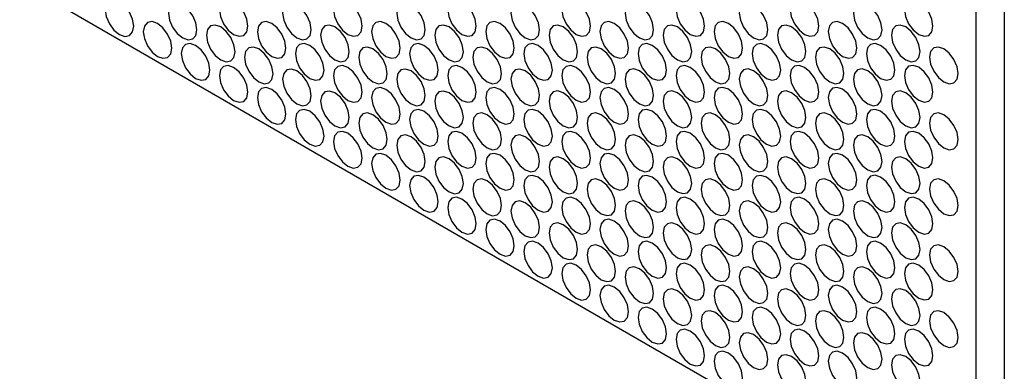
# Model space of a CAD drawing. Units: millimetres. Extents: x 20 to 820, y 20 to 574.
# Drawn here: x 723 to 759, y 50 to 63 of the extents above; entities that cross this region are included whole.
import ezdxf

# ---------------------------------------------------------------- set-up
doc = ezdxf.new("R2010")
doc.units = ezdxf.units.MM
doc.header["$LTSCALE"] = 2

msp = doc.modelspace()

# ---------------------------------------------------------------- linework, layer by layer
at = {"color": 7, "linetype": 'Continuous', "lineweight": 25}
for p, q in [((759.191, 158.547), (759.191, 44.231)), ((758.13, 157.934), (758.13, 43.619)), ((758.13, 43.619), (596.91, 136.689))]:
    msp.add_line(p, q, dxfattribs=at)
at = {"color": 7, "linetype": 'Continuous', "lineweight": 25, "flags": 128}
for points in [[(725.78, 63.11), (725.82, 62.853), (725.935, 62.588), (726.107, 62.356), (726.31, 62.192), (726.513, 62.121), (726.685, 62.155), (726.8, 62.287), (726.841, 62.498), (726.8, 62.756), (726.685, 63.021), (726.513, 63.253), (726.31, 63.417), (726.107, 63.487), (725.935, 63.454), (725.82, 63.321), (725.78, 63.11)], [(728.13, 62.979), (728.17, 62.721), (728.285, 62.456), (728.457, 62.224), (728.66, 62.06), (728.863, 61.99), (729.035, 62.023), (729.15, 62.155), (729.19, 62.366), (729.15, 62.624), (729.035, 62.889), (728.863, 63.121), (728.66, 63.285), (728.457, 63.356), (728.285, 63.322), (728.17, 63.19), (728.13, 62.979)], [(730.023, 63.111), (730.063, 62.853), (730.178, 62.588), (730.35, 62.356), (730.553, 62.192), (730.756, 62.122), (730.928, 62.155), (731.043, 62.287), (731.083, 62.498), (731.043, 62.756), (730.928, 63.021), (730.756, 63.253), (730.553, 63.417), (730.35, 63.488), (730.178, 63.454), (730.063, 63.322), (730.023, 63.111)], [(732.372, 62.979), (732.413, 62.722), (732.528, 62.456), (732.7, 62.224), (732.903, 62.061), (733.106, 61.99), (733.278, 62.024), (733.393, 62.156), (733.433, 62.367), (733.393, 62.625), (733.278, 62.89), (733.106, 63.122), (732.903, 63.285), (732.7, 63.356), (732.528, 63.323), (732.413, 63.19), (732.372, 62.979)], [(734.265, 63.111), (734.306, 62.854), (734.421, 62.588), (734.593, 62.356), (734.796, 62.193), (734.999, 62.122), (735.171, 62.156), (735.286, 62.288), (735.326, 62.499), (735.286, 62.757), (735.171, 63.022), (734.999, 63.254), (734.796, 63.417), (734.593, 63.488), (734.421, 63.455), (734.306, 63.322), (734.265, 63.111)], [(736.615, 62.98), (736.655, 62.722), (736.77, 62.457), (736.942, 62.225), (737.145, 62.061), (737.348, 61.99), (737.52, 62.024), (737.635, 62.156), (737.676, 62.367), (737.635, 62.625), (737.52, 62.89), (737.348, 63.122), (737.145, 63.286), (736.942, 63.356), (736.77, 63.323), (736.655, 63.191), (736.615, 62.98)], [(738.508, 63.112), (738.548, 62.854), (738.663, 62.589), (738.835, 62.357), (739.038, 62.193), (739.241, 62.122), (739.413, 62.156), (739.528, 62.288), (739.569, 62.499), (739.528, 62.757), (739.413, 63.022), (739.241, 63.254), (739.038, 63.418), (738.835, 63.488), (738.663, 63.455), (738.548, 63.323), (738.508, 63.112)], [(740.858, 62.98), (740.898, 62.722), (741.013, 62.457), (741.185, 62.225), (741.388, 62.061), (741.591, 61.991), (741.763, 62.024), (741.878, 62.157), (741.918, 62.368), (741.878, 62.625), (741.763, 62.89), (741.591, 63.122), (741.388, 63.286), (741.185, 63.357), (741.013, 63.323), (740.898, 63.191), (740.858, 62.98)], [(742.751, 63.112), (742.791, 62.854), (742.906, 62.589), (743.078, 62.357), (743.281, 62.193), (743.484, 62.123), (743.656, 62.156), (743.771, 62.289), (743.811, 62.5), (743.771, 62.757), (743.656, 63.022), (743.484, 63.254), (743.281, 63.418), (743.078, 63.489), (742.906, 63.455), (742.791, 63.323), (742.751, 63.112)], [(745.1, 62.98), (745.141, 62.723), (745.255, 62.458), (745.428, 62.226), (745.63, 62.062), (745.833, 61.991), (746.005, 62.025), (746.12, 62.157), (746.161, 62.368), (746.12, 62.626), (746.005, 62.891), (745.833, 63.123), (745.63, 63.287), (745.428, 63.357), (745.255, 63.324), (745.141, 63.191), (745.1, 62.98)], [(746.993, 63.112), (747.034, 62.855), (747.148, 62.59), (747.321, 62.358), (747.523, 62.194), (747.726, 62.123), (747.898, 62.157), (748.013, 62.289), (748.054, 62.5), (748.013, 62.758), (747.898, 63.023), (747.726, 63.255), (747.523, 63.419), (747.321, 63.489), (747.148, 63.456), (747.034, 63.323), (746.993, 63.112)], [(749.343, 62.981), (749.383, 62.723), (749.498, 62.458), (749.67, 62.226), (749.873, 62.062), (750.076, 61.992), (750.248, 62.025), (750.363, 62.157), (750.403, 62.368), (750.363, 62.626), (750.248, 62.891), (750.076, 63.123), (749.873, 63.287), (749.67, 63.358), (749.498, 63.324), (749.383, 63.192), (749.343, 62.981)], [(751.236, 63.113), (751.276, 62.855), (751.391, 62.59), (751.563, 62.358), (751.766, 62.194), (751.969, 62.124), (752.141, 62.157), (752.256, 62.289), (752.296, 62.5), (752.256, 62.758), (752.141, 63.023), (751.969, 63.255), (751.766, 63.419), (751.563, 63.49), (751.391, 63.456), (751.276, 63.324), (751.236, 63.113)], [(753.585, 62.981), (753.626, 62.724), (753.741, 62.458), (753.913, 62.226), (754.116, 62.063), (754.319, 61.992), (754.491, 62.025), (754.606, 62.158), (754.646, 62.369), (754.606, 62.627), (754.491, 62.892), (754.319, 63.124), (754.116, 63.287), (753.913, 63.358), (753.741, 63.325), (753.626, 63.192), (753.585, 62.981)], [(755.478, 63.113), (755.519, 62.856), (755.634, 62.59), (755.806, 62.358), (756.009, 62.195), (756.212, 62.124), (756.384, 62.157), (756.499, 62.29), (756.539, 62.501), (756.499, 62.759), (756.384, 63.024), (756.212, 63.256), (756.009, 63.419), (755.806, 63.49), (755.634, 63.457), (755.519, 63.324), (755.478, 63.113)], [(727.194, 62.294), (727.235, 62.036), (727.35, 61.771), (727.522, 61.539), (727.725, 61.375), (727.927, 61.305), (728.1, 61.338), (728.214, 61.471), (728.255, 61.682), (728.214, 61.939), (728.1, 62.204), (727.927, 62.436), (727.725, 62.6), (727.522, 62.671), (727.35, 62.637), (727.235, 62.505), (727.194, 62.294)], [(731.437, 62.294), (731.477, 62.037), (731.592, 61.772), (731.764, 61.54), (731.967, 61.376), (732.17, 61.305), (732.342, 61.339), (732.457, 61.471), (732.497, 61.682), (732.457, 61.94), (732.342, 62.205), (732.17, 62.437), (731.967, 62.601), (731.764, 62.671), (731.592, 62.638), (731.477, 62.505), (731.437, 62.294)], [(735.679, 62.295), (735.72, 62.037), (735.835, 61.772), (736.007, 61.54), (736.21, 61.376), (736.413, 61.306), (736.585, 61.339), (736.7, 61.471), (736.74, 61.682), (736.7, 61.94), (736.585, 62.205), (736.413, 62.437), (736.21, 62.601), (736.007, 62.672), (735.835, 62.638), (735.72, 62.506), (735.679, 62.295)], [(739.922, 62.295), (739.962, 62.038), (740.077, 61.772), (740.249, 61.54), (740.452, 61.377), (740.655, 61.306), (740.827, 61.339), (740.942, 61.472), (740.983, 61.683), (740.942, 61.941), (740.827, 62.206), (740.655, 62.438), (740.452, 62.601), (740.249, 62.672), (740.077, 62.639), (739.962, 62.506), (739.922, 62.295)], [(744.165, 62.296), (744.205, 62.038), (744.32, 61.773), (744.492, 61.541), (744.695, 61.377), (744.898, 61.306), (745.07, 61.34), (745.185, 61.472), (745.225, 61.683), (745.185, 61.941), (745.07, 62.206), (744.898, 62.438), (744.695, 62.602), (744.492, 62.672), (744.32, 62.639), (744.205, 62.507), (744.165, 62.296)], [(748.407, 62.296), (748.448, 62.038), (748.563, 61.773), (748.735, 61.541), (748.938, 61.377), (749.141, 61.307), (749.313, 61.34), (749.428, 61.473), (749.468, 61.684), (749.428, 61.941), (749.313, 62.206), (749.141, 62.438), (748.938, 62.602), (748.735, 62.673), (748.563, 62.639), (748.448, 62.507), (748.407, 62.296)], [(752.65, 62.296), (752.69, 62.039), (752.805, 61.774), (752.977, 61.542), (753.18, 61.378), (753.383, 61.307), (753.555, 61.341), (753.67, 61.473), (753.711, 61.684), (753.67, 61.942), (753.555, 62.207), (753.383, 62.439), (753.18, 62.603), (752.977, 62.673), (752.805, 62.64), (752.69, 62.507), (752.65, 62.296)], [(729.544, 62.162), (729.584, 61.905), (729.699, 61.64), (729.871, 61.408), (730.074, 61.244), (730.277, 61.173), (730.449, 61.207), (730.564, 61.339), (730.604, 61.55), (730.564, 61.808), (730.449, 62.073), (730.277, 62.305), (730.074, 62.469), (729.871, 62.539), (729.699, 62.506), (729.584, 62.373), (729.544, 62.162)], [(733.786, 62.163), (733.827, 61.905), (733.942, 61.64), (734.114, 61.408), (734.317, 61.244), (734.52, 61.174), (734.692, 61.207), (734.807, 61.339), (734.847, 61.55), (734.807, 61.808), (734.692, 62.073), (734.52, 62.305), (734.317, 62.469), (734.114, 62.54), (733.942, 62.506), (733.827, 62.374), (733.786, 62.163)], [(738.029, 62.163), (738.069, 61.906), (738.184, 61.64), (738.356, 61.408), (738.559, 61.245), (738.762, 61.174), (738.934, 61.207), (739.049, 61.34), (739.09, 61.551), (739.049, 61.809), (738.934, 62.074), (738.762, 62.306), (738.559, 62.469), (738.356, 62.54), (738.184, 62.507), (738.069, 62.374), (738.029, 62.163)], [(742.272, 62.164), (742.312, 61.906), (742.427, 61.641), (742.599, 61.409), (742.802, 61.245), (743.005, 61.174), (743.177, 61.208), (743.292, 61.34), (743.332, 61.551), (743.292, 61.809), (743.177, 62.074), (743.005, 62.306), (742.802, 62.47), (742.599, 62.54), (742.427, 62.507), (742.312, 62.375), (742.272, 62.164)], [(746.514, 62.164), (746.555, 61.906), (746.67, 61.641), (746.842, 61.409), (747.045, 61.245), (747.248, 61.175), (747.42, 61.208), (747.535, 61.341), (747.575, 61.552), (747.535, 61.809), (747.42, 62.074), (747.248, 62.306), (747.045, 62.47), (746.842, 62.541), (746.67, 62.507), (746.555, 62.375), (746.514, 62.164)], [(750.757, 62.164), (750.797, 61.907), (750.912, 61.642), (751.084, 61.41), (751.287, 61.246), (751.49, 61.175), (751.662, 61.209), (751.777, 61.341), (751.818, 61.552), (751.777, 61.81), (751.662, 62.075), (751.49, 62.307), (751.287, 62.471), (751.084, 62.541), (750.912, 62.508), (750.797, 62.375), (750.757, 62.164)], [(755, 62.165), (755.04, 61.907), (755.155, 61.642), (755.327, 61.41), (755.53, 61.246), (755.733, 61.176), (755.905, 61.209), (756.02, 61.341), (756.06, 61.552), (756.02, 61.81), (755.905, 62.075), (755.733, 62.307), (755.53, 62.471), (755.327, 62.542), (755.155, 62.508), (755.04, 62.376), (755, 62.165)], [(728.608, 61.478), (728.649, 61.22), (728.764, 60.955), (728.936, 60.723), (729.139, 60.559), (729.342, 60.488), (729.514, 60.522), (729.629, 60.654), (729.669, 60.865), (729.629, 61.123), (729.514, 61.388), (729.342, 61.62), (729.139, 61.784), (728.936, 61.854), (728.764, 61.821), (728.649, 61.689), (728.608, 61.478)], [(732.851, 61.478), (732.891, 61.22), (733.006, 60.955), (733.178, 60.723), (733.381, 60.559), (733.584, 60.489), (733.756, 60.522), (733.871, 60.655), (733.912, 60.866), (733.871, 61.123), (733.756, 61.388), (733.584, 61.62), (733.381, 61.784), (733.178, 61.855), (733.006, 61.821), (732.891, 61.689), (732.851, 61.478)], [(737.094, 61.478), (737.134, 61.221), (737.249, 60.956), (737.421, 60.724), (737.624, 60.56), (737.827, 60.489), (737.999, 60.523), (738.114, 60.655), (738.154, 60.866), (738.114, 61.124), (737.999, 61.389), (737.827, 61.621), (737.624, 61.785), (737.421, 61.855), (737.249, 61.822), (737.134, 61.689), (737.094, 61.478)], [(741.336, 61.479), (741.377, 61.221), (741.492, 60.956), (741.664, 60.724), (741.867, 60.56), (742.07, 60.49), (742.242, 60.523), (742.357, 60.655), (742.397, 60.866), (742.357, 61.124), (742.242, 61.389), (742.07, 61.621), (741.867, 61.785), (741.664, 61.856), (741.492, 61.822), (741.377, 61.69), (741.336, 61.479)], [(745.579, 61.479), (745.619, 61.221), (745.734, 60.956), (745.906, 60.724), (746.109, 60.561), (746.312, 60.49), (746.484, 60.523), (746.599, 60.656), (746.64, 60.867), (746.599, 61.125), (746.484, 61.39), (746.312, 61.622), (746.109, 61.785), (745.906, 61.856), (745.734, 61.823), (745.619, 61.69), (745.579, 61.479)], [(749.822, 61.48), (749.862, 61.222), (749.977, 60.957), (750.149, 60.725), (750.352, 60.561), (750.555, 60.49), (750.727, 60.524), (750.842, 60.656), (750.882, 60.867), (750.842, 61.125), (750.727, 61.39), (750.555, 61.622), (750.352, 61.786), (750.149, 61.856), (749.977, 61.823), (749.862, 61.691), (749.822, 61.48)], [(754.064, 61.48), (754.105, 61.222), (754.22, 60.957), (754.392, 60.725), (754.595, 60.561), (754.798, 60.491), (754.97, 60.524), (755.085, 60.657), (755.125, 60.868), (755.085, 61.125), (754.97, 61.39), (754.798, 61.622), (754.595, 61.786), (754.392, 61.857), (754.22, 61.823), (754.105, 61.691), (754.064, 61.48)], [(730.958, 61.346), (730.998, 61.088), (731.113, 60.823), (731.285, 60.591), (731.488, 60.427), (731.691, 60.357), (731.863, 60.39), (731.978, 60.523), (732.019, 60.734), (731.978, 60.991), (731.863, 61.256), (731.691, 61.488), (731.488, 61.652), (731.285, 61.723), (731.113, 61.689), (730.998, 61.557), (730.958, 61.346)], [(735.201, 61.346), (735.241, 61.089), (735.356, 60.824), (735.528, 60.592), (735.731, 60.428), (735.934, 60.357), (736.106, 60.391), (736.221, 60.523), (736.261, 60.734), (736.221, 60.992), (736.106, 61.257), (735.934, 61.489), (735.731, 61.653), (735.528, 61.723), (735.356, 61.69), (735.241, 61.557), (735.201, 61.346)], [(739.443, 61.347), (739.484, 61.089), (739.599, 60.824), (739.771, 60.592), (739.974, 60.428), (740.177, 60.358), (740.349, 60.391), (740.464, 60.523), (740.504, 60.734), (740.464, 60.992), (740.349, 61.257), (740.177, 61.489), (739.974, 61.653), (739.771, 61.724), (739.599, 61.69), (739.484, 61.558), (739.443, 61.347)], [(743.686, 61.347), (743.726, 61.089), (743.841, 60.824), (744.013, 60.592), (744.216, 60.429), (744.419, 60.358), (744.591, 60.391), (744.706, 60.524), (744.747, 60.735), (744.706, 60.993), (744.591, 61.258), (744.419, 61.49), (744.216, 61.653), (744.013, 61.724), (743.841, 61.691), (743.726, 61.558), (743.686, 61.347)], [(747.929, 61.348), (747.969, 61.09), (748.084, 60.825), (748.256, 60.593), (748.459, 60.429), (748.662, 60.358), (748.834, 60.392), (748.949, 60.524), (748.989, 60.735), (748.949, 60.993), (748.834, 61.258), (748.662, 61.49), (748.459, 61.654), (748.256, 61.724), (748.084, 61.691), (747.969, 61.559), (747.929, 61.348)], [(752.171, 61.348), (752.212, 61.09), (752.327, 60.825), (752.499, 60.593), (752.702, 60.429), (752.904, 60.359), (753.077, 60.392), (753.192, 60.525), (753.232, 60.736), (753.192, 60.993), (753.077, 61.258), (752.904, 61.49), (752.702, 61.654), (752.499, 61.725), (752.327, 61.691), (752.212, 61.559), (752.171, 61.348)], [(756.414, 61.348), (756.454, 61.091), (756.569, 60.826), (756.741, 60.594), (756.944, 60.43), (757.147, 60.359), (757.319, 60.393), (757.434, 60.525), (757.475, 60.736), (757.434, 60.994), (757.319, 61.259), (757.147, 61.491), (756.944, 61.655), (756.741, 61.725), (756.569, 61.692), (756.454, 61.559), (756.414, 61.348)], [(730.023, 60.661), (730.063, 60.403), (730.178, 60.138), (730.35, 59.906), (730.553, 59.743), (730.756, 59.672), (730.928, 59.705), (731.043, 59.838), (731.083, 60.049), (731.043, 60.307), (730.928, 60.572), (730.756, 60.804), (730.553, 60.967), (730.35, 61.038), (730.178, 61.005), (730.063, 60.872), (730.023, 60.661)], [(732.372, 60.53), (732.413, 60.272), (732.528, 60.007), (732.7, 59.775), (732.903, 59.611), (733.106, 59.54), (733.278, 59.574), (733.393, 59.706), (733.433, 59.917), (733.393, 60.175), (733.278, 60.44), (733.106, 60.672), (732.903, 60.836), (732.7, 60.906), (732.528, 60.873), (732.413, 60.741), (732.372, 60.53)], [(734.265, 60.662), (734.306, 60.404), (734.421, 60.139), (734.593, 59.907), (734.796, 59.743), (734.999, 59.672), (735.171, 59.706), (735.286, 59.838), (735.326, 60.049), (735.286, 60.307), (735.171, 60.572), (734.999, 60.804), (734.796, 60.968), (734.593, 61.038), (734.421, 61.005), (734.306, 60.873), (734.265, 60.662)], [(736.615, 60.53), (736.655, 60.272), (736.77, 60.007), (736.942, 59.775), (737.145, 59.611), (737.348, 59.541), (737.52, 59.574), (737.635, 59.707), (737.676, 59.918), (737.635, 60.175), (737.52, 60.44), (737.348, 60.672), (737.145, 60.836), (736.942, 60.907), (736.77, 60.873), (736.655, 60.741), (736.615, 60.53)], [(738.508, 60.662), (738.548, 60.404), (738.663, 60.139), (738.835, 59.907), (739.038, 59.743), (739.241, 59.673), (739.413, 59.706), (739.528, 59.839), (739.569, 60.05), (739.528, 60.307), (739.413, 60.572), (739.241, 60.804), (739.038, 60.968), (738.835, 61.039), (738.663, 61.005), (738.548, 60.873), (738.508, 60.662)], [(740.858, 60.53), (740.898, 60.273), (741.013, 60.008), (741.185, 59.776), (741.388, 59.612), (741.591, 59.541), (741.763, 59.575), (741.878, 59.707), (741.918, 59.918), (741.878, 60.176), (741.763, 60.441), (741.591, 60.673), (741.388, 60.837), (741.185, 60.907), (741.013, 60.874), (740.898, 60.741), (740.858, 60.53)], [(742.751, 60.662), (742.791, 60.405), (742.906, 60.14), (743.078, 59.908), (743.281, 59.744), (743.484, 59.673), (743.656, 59.707), (743.771, 59.839), (743.811, 60.05), (743.771, 60.308), (743.656, 60.573), (743.484, 60.805), (743.281, 60.969), (743.078, 61.039), (742.906, 61.006), (742.791, 60.873), (742.751, 60.662)], [(745.1, 60.531), (745.141, 60.273), (745.255, 60.008), (745.428, 59.776), (745.63, 59.612), (745.833, 59.542), (746.005, 59.575), (746.12, 59.707), (746.161, 59.918), (746.12, 60.176), (746.005, 60.441), (745.833, 60.673), (745.63, 60.837), (745.428, 60.908), (745.255, 60.874), (745.141, 60.742), (745.1, 60.531)], [(746.993, 60.663), (747.034, 60.405), (747.148, 60.14), (747.321, 59.908), (747.523, 59.744), (747.726, 59.674), (747.898, 59.707), (748.013, 59.839), (748.054, 60.05), (748.013, 60.308), (747.898, 60.573), (747.726, 60.805), (747.523, 60.969), (747.321, 61.04), (747.148, 61.006), (747.034, 60.874), (746.993, 60.663)], [(749.343, 60.531), (749.383, 60.273), (749.498, 60.008), (749.67, 59.776), (749.873, 59.613), (750.076, 59.542), (750.248, 59.575), (750.363, 59.708), (750.403, 59.919), (750.363, 60.177), (750.248, 60.442), (750.076, 60.674), (749.873, 60.837), (749.67, 60.908), (749.498, 60.875), (749.383, 60.742), (749.343, 60.531)], [(751.236, 60.663), (751.276, 60.405), (751.391, 60.14), (751.563, 59.908), (751.766, 59.745), (751.969, 59.674), (752.141, 59.707), (752.256, 59.84), (752.296, 60.051), (752.256, 60.309), (752.141, 60.574), (751.969, 60.806), (751.766, 60.969), (751.563, 61.04), (751.391, 61.007), (751.276, 60.874), (751.236, 60.663)], [(753.585, 60.532), (753.626, 60.274), (753.741, 60.009), (753.913, 59.777), (754.116, 59.613), (754.319, 59.542), (754.491, 59.576), (754.606, 59.708), (754.646, 59.919), (754.606, 60.177), (754.491, 60.442), (754.319, 60.674), (754.116, 60.838), (753.913, 60.908), (753.741, 60.875), (753.626, 60.743), (753.585, 60.532)], [(755.478, 60.664), (755.519, 60.406), (755.634, 60.141), (755.806, 59.909), (756.009, 59.745), (756.212, 59.674), (756.384, 59.708), (756.499, 59.84), (756.539, 60.051), (756.499, 60.309), (756.384, 60.574), (756.212, 60.806), (756.009, 60.97), (755.806, 61.04), (755.634, 61.007), (755.519, 60.875), (755.478, 60.664)], [(731.437, 59.845), (731.477, 59.587), (731.592, 59.322), (731.764, 59.09), (731.967, 58.926), (732.17, 58.856), (732.342, 58.889), (732.457, 59.021), (732.497, 59.232), (732.457, 59.49), (732.342, 59.755), (732.17, 59.987), (731.967, 60.151), (731.764, 60.222), (731.592, 60.188), (731.477, 60.056), (731.437, 59.845)], [(733.786, 59.713), (733.827, 59.455), (733.942, 59.19), (734.114, 58.958), (734.317, 58.795), (734.52, 58.724), (734.692, 58.757), (734.807, 58.89), (734.847, 59.101), (734.807, 59.358), (734.692, 59.624), (734.52, 59.856), (734.317, 60.019), (734.114, 60.09), (733.942, 60.057), (733.827, 59.924), (733.786, 59.713)], [(735.679, 59.845), (735.72, 59.587), (735.835, 59.322), (736.007, 59.09), (736.21, 58.927), (736.413, 58.856), (736.585, 58.889), (736.7, 59.022), (736.74, 59.233), (736.7, 59.491), (736.585, 59.756), (736.413, 59.988), (736.21, 60.151), (736.007, 60.222), (735.835, 60.189), (735.72, 60.056), (735.679, 59.845)], [(738.029, 59.714), (738.069, 59.456), (738.184, 59.191), (738.356, 58.959), (738.559, 58.795), (738.762, 58.724), (738.934, 58.758), (739.049, 58.89), (739.09, 59.101), (739.049, 59.359), (738.934, 59.624), (738.762, 59.856), (738.559, 60.02), (738.356, 60.09), (738.184, 60.057), (738.069, 59.925), (738.029, 59.714)], [(739.922, 59.846), (739.962, 59.588), (740.077, 59.323), (740.249, 59.091), (740.452, 58.927), (740.655, 58.856), (740.827, 58.89), (740.942, 59.022), (740.983, 59.233), (740.942, 59.491), (740.827, 59.756), (740.655, 59.988), (740.452, 60.152), (740.249, 60.222), (740.077, 60.189), (739.962, 60.057), (739.922, 59.846)], [(742.272, 59.714), (742.312, 59.456), (742.427, 59.191), (742.599, 58.959), (742.802, 58.795), (743.005, 58.725), (743.177, 58.758), (743.292, 58.891), (743.332, 59.102), (743.292, 59.359), (743.177, 59.624), (743.005, 59.856), (742.802, 60.02), (742.599, 60.091), (742.427, 60.057), (742.312, 59.925), (742.272, 59.714)], [(744.165, 59.846), (744.205, 59.588), (744.32, 59.323), (744.492, 59.091), (744.695, 58.927), (744.898, 58.857), (745.07, 58.89), (745.185, 59.023), (745.225, 59.234), (745.185, 59.491), (745.07, 59.756), (744.898, 59.988), (744.695, 60.152), (744.492, 60.223), (744.32, 60.189), (744.205, 60.057), (744.165, 59.846)], [(746.514, 59.714), (746.555, 59.457), (746.67, 59.192), (746.842, 58.96), (747.045, 58.796), (747.248, 58.725), (747.42, 58.759), (747.535, 58.891), (747.575, 59.102), (747.535, 59.36), (747.42, 59.625), (747.248, 59.857), (747.045, 60.021), (746.842, 60.091), (746.67, 60.058), (746.555, 59.925), (746.514, 59.714)], [(748.407, 59.846), (748.448, 59.589), (748.563, 59.324), (748.735, 59.092), (748.938, 58.928), (749.141, 58.857), (749.313, 58.891), (749.428, 59.023), (749.468, 59.234), (749.428, 59.492), (749.313, 59.757), (749.141, 59.989), (748.938, 60.153), (748.735, 60.223), (748.563, 60.19), (748.448, 60.057), (748.407, 59.846)], [(750.757, 59.715), (750.797, 59.457), (750.912, 59.192), (751.084, 58.96), (751.287, 58.796), (751.49, 58.726), (751.662, 58.759), (751.777, 58.891), (751.818, 59.102), (751.777, 59.36), (751.662, 59.625), (751.49, 59.857), (751.287, 60.021), (751.084, 60.092), (750.912, 60.058), (750.797, 59.926), (750.757, 59.715)], [(752.65, 59.847), (752.69, 59.589), (752.805, 59.324), (752.977, 59.092), (753.18, 58.928), (753.383, 58.858), (753.555, 58.891), (753.67, 59.023), (753.711, 59.234), (753.67, 59.492), (753.555, 59.757), (753.383, 59.989), (753.18, 60.153), (752.977, 60.224), (752.805, 60.19), (752.69, 60.058), (752.65, 59.847)], [(755, 59.715), (755.04, 59.457), (755.155, 59.192), (755.327, 58.96), (755.53, 58.797), (755.733, 58.726), (755.905, 58.759), (756.02, 58.892), (756.06, 59.103), (756.02, 59.36), (755.905, 59.626), (755.733, 59.858), (755.53, 60.021), (755.327, 60.092), (755.155, 60.059), (755.04, 59.926), (755, 59.715)], [(732.851, 59.028), (732.891, 58.771), (733.006, 58.506), (733.178, 58.274), (733.381, 58.11), (733.584, 58.039), (733.756, 58.073), (733.871, 58.205), (733.912, 58.416), (733.871, 58.674), (733.756, 58.939), (733.584, 59.171), (733.381, 59.335), (733.178, 59.405), (733.006, 59.372), (732.891, 59.239), (732.851, 59.028)], [(735.201, 58.897), (735.241, 58.639), (735.356, 58.374), (735.528, 58.142), (735.731, 57.978), (735.934, 57.908), (736.106, 57.941), (736.221, 58.073), (736.261, 58.284), (736.221, 58.542), (736.106, 58.807), (735.934, 59.039), (735.731, 59.203), (735.528, 59.274), (735.356, 59.24), (735.241, 59.108), (735.201, 58.897)], [(737.094, 59.029), (737.134, 58.771), (737.249, 58.506), (737.421, 58.274), (737.624, 58.11), (737.827, 58.04), (737.999, 58.073), (738.114, 58.205), (738.154, 58.416), (738.114, 58.674), (737.999, 58.939), (737.827, 59.171), (737.624, 59.335), (737.421, 59.406), (737.249, 59.372), (737.134, 59.24), (737.094, 59.029)], [(739.443, 58.897), (739.484, 58.639), (739.599, 58.374), (739.771, 58.142), (739.974, 57.979), (740.177, 57.908), (740.349, 57.941), (740.464, 58.074), (740.504, 58.285), (740.464, 58.542), (740.349, 58.808), (740.177, 59.04), (739.974, 59.203), (739.771, 59.274), (739.599, 59.241), (739.484, 59.108), (739.443, 58.897)], [(741.336, 59.029), (741.377, 58.771), (741.492, 58.506), (741.664, 58.274), (741.867, 58.111), (742.07, 58.04), (742.242, 58.073), (742.357, 58.206), (742.397, 58.417), (742.357, 58.674), (742.242, 58.94), (742.07, 59.172), (741.867, 59.335), (741.664, 59.406), (741.492, 59.373), (741.377, 59.24), (741.336, 59.029)], [(743.686, 58.898), (743.726, 58.64), (743.841, 58.375), (744.013, 58.143), (744.216, 57.979), (744.419, 57.908), (744.591, 57.942), (744.706, 58.074), (744.747, 58.285), (744.706, 58.543), (744.591, 58.808), (744.419, 59.04), (744.216, 59.204), (744.013, 59.274), (743.841, 59.241), (743.726, 59.109), (743.686, 58.898)], [(745.579, 59.03), (745.619, 58.772), (745.734, 58.507), (745.906, 58.275), (746.109, 58.111), (746.312, 58.04), (746.484, 58.074), (746.599, 58.206), (746.64, 58.417), (746.599, 58.675), (746.484, 58.94), (746.312, 59.172), (746.109, 59.336), (745.906, 59.406), (745.734, 59.373), (745.619, 59.241), (745.579, 59.03)], [(747.929, 58.898), (747.969, 58.64), (748.084, 58.375), (748.256, 58.143), (748.459, 57.979), (748.662, 57.909), (748.834, 57.942), (748.949, 58.075), (748.989, 58.286), (748.949, 58.543), (748.834, 58.808), (748.662, 59.04), (748.459, 59.204), (748.256, 59.275), (748.084, 59.241), (747.969, 59.109), (747.929, 58.898)], [(749.822, 59.03), (749.862, 58.772), (749.977, 58.507), (750.149, 58.275), (750.352, 58.111), (750.555, 58.041), (750.727, 58.074), (750.842, 58.207), (750.882, 58.418), (750.842, 58.675), (750.727, 58.94), (750.555, 59.172), (750.352, 59.336), (750.149, 59.407), (749.977, 59.373), (749.862, 59.241), (749.822, 59.03)], [(752.171, 58.898), (752.212, 58.641), (752.327, 58.376), (752.499, 58.144), (752.702, 57.98), (752.904, 57.909), (753.077, 57.943), (753.192, 58.075), (753.232, 58.286), (753.192, 58.544), (753.077, 58.809), (752.904, 59.041), (752.702, 59.205), (752.499, 59.275), (752.327, 59.242), (752.212, 59.109), (752.171, 58.898)], [(754.064, 59.03), (754.105, 58.773), (754.22, 58.508), (754.392, 58.276), (754.595, 58.112), (754.798, 58.041), (754.97, 58.075), (755.085, 58.207), (755.125, 58.418), (755.085, 58.676), (754.97, 58.941), (754.798, 59.173), (754.595, 59.337), (754.392, 59.407), (754.22, 59.374), (754.105, 59.241), (754.064, 59.03)], [(756.414, 58.899), (756.454, 58.641), (756.569, 58.376), (756.741, 58.144), (756.944, 57.98), (757.147, 57.91), (757.319, 57.943), (757.434, 58.075), (757.475, 58.286), (757.434, 58.544), (757.319, 58.809), (757.147, 59.041), (756.944, 59.205), (756.741, 59.276), (756.569, 59.242), (756.454, 59.11), (756.414, 58.899)], [(734.265, 58.212), (734.306, 57.954), (734.421, 57.689), (734.593, 57.457), (734.796, 57.293), (734.999, 57.223), (735.171, 57.256), (735.286, 57.389), (735.326, 57.6), (735.286, 57.857), (735.171, 58.122), (734.999, 58.354), (734.796, 58.518), (734.593, 58.589), (734.421, 58.555), (734.306, 58.423), (734.265, 58.212)], [(738.508, 58.212), (738.548, 57.955), (738.663, 57.69), (738.835, 57.458), (739.038, 57.294), (739.241, 57.223), (739.413, 57.257), (739.528, 57.389), (739.569, 57.6), (739.528, 57.858), (739.413, 58.123), (739.241, 58.355), (739.038, 58.519), (738.835, 58.589), (738.663, 58.556), (738.548, 58.423), (738.508, 58.212)], [(742.751, 58.213), (742.791, 57.955), (742.906, 57.69), (743.078, 57.458), (743.281, 57.294), (743.484, 57.224), (743.656, 57.257), (743.771, 57.389), (743.811, 57.6), (743.771, 57.858), (743.656, 58.123), (743.484, 58.355), (743.281, 58.519), (743.078, 58.59), (742.906, 58.556), (742.791, 58.424), (742.751, 58.213)], [(746.993, 58.213), (747.034, 57.955), (747.148, 57.69), (747.321, 57.458), (747.523, 57.295), (747.726, 57.224), (747.898, 57.257), (748.013, 57.39), (748.054, 57.601), (748.013, 57.858), (747.898, 58.124), (747.726, 58.356), (747.523, 58.519), (747.321, 58.59), (747.148, 58.556), (747.034, 58.424), (746.993, 58.213)], [(751.236, 58.214), (751.276, 57.956), (751.391, 57.691), (751.563, 57.459), (751.766, 57.295), (751.969, 57.224), (752.141, 57.258), (752.256, 57.39), (752.296, 57.601), (752.256, 57.859), (752.141, 58.124), (751.969, 58.356), (751.766, 58.52), (751.563, 58.59), (751.391, 58.557), (751.276, 58.425), (751.236, 58.214)], [(755.478, 58.214), (755.519, 57.956), (755.634, 57.691), (755.806, 57.459), (756.009, 57.295), (756.212, 57.225), (756.384, 57.258), (756.499, 57.391), (756.539, 57.602), (756.499, 57.859), (756.384, 58.124), (756.212, 58.356), (756.009, 58.52), (755.806, 58.591), (755.634, 58.557), (755.519, 58.425), (755.478, 58.214)], [(736.615, 58.08), (736.655, 57.823), (736.77, 57.558), (736.942, 57.326), (737.145, 57.162), (737.348, 57.091), (737.52, 57.125), (737.635, 57.257), (737.676, 57.468), (737.635, 57.726), (737.52, 57.991), (737.348, 58.223), (737.145, 58.387), (736.942, 58.457), (736.77, 58.424), (736.655, 58.291), (736.615, 58.08)], [(740.858, 58.081), (740.898, 57.823), (741.013, 57.558), (741.185, 57.326), (741.388, 57.162), (741.591, 57.092), (741.763, 57.125), (741.878, 57.257), (741.918, 57.468), (741.878, 57.726), (741.763, 57.991), (741.591, 58.223), (741.388, 58.387), (741.185, 58.458), (741.013, 58.424), (740.898, 58.292), (740.858, 58.081)], [(745.1, 58.081), (745.141, 57.823), (745.255, 57.558), (745.428, 57.326), (745.63, 57.163), (745.833, 57.092), (746.005, 57.125), (746.12, 57.258), (746.161, 57.469), (746.12, 57.726), (746.005, 57.992), (745.833, 58.224), (745.63, 58.387), (745.428, 58.458), (745.255, 58.424), (745.141, 58.292), (745.1, 58.081)], [(749.343, 58.082), (749.383, 57.824), (749.498, 57.559), (749.67, 57.327), (749.873, 57.163), (750.076, 57.092), (750.248, 57.126), (750.363, 57.258), (750.403, 57.469), (750.363, 57.727), (750.248, 57.992), (750.076, 58.224), (749.873, 58.388), (749.67, 58.458), (749.498, 58.425), (749.383, 58.293), (749.343, 58.082)], [(753.585, 58.082), (753.626, 57.824), (753.741, 57.559), (753.913, 57.327), (754.116, 57.163), (754.319, 57.093), (754.491, 57.126), (754.606, 57.259), (754.646, 57.47), (754.606, 57.727), (754.491, 57.992), (754.319, 58.224), (754.116, 58.388), (753.913, 58.459), (753.741, 58.425), (753.626, 58.293), (753.585, 58.082)], [(735.679, 57.396), (735.72, 57.138), (735.835, 56.873), (736.007, 56.641), (736.21, 56.477), (736.413, 56.406), (736.585, 56.44), (736.7, 56.572), (736.74, 56.783), (736.7, 57.041), (736.585, 57.306), (736.413, 57.538), (736.21, 57.702), (736.007, 57.772), (735.835, 57.739), (735.72, 57.607), (735.679, 57.396)], [(738.029, 57.264), (738.069, 57.006), (738.184, 56.741), (738.356, 56.509), (738.559, 56.345), (738.762, 56.275), (738.934, 56.308), (739.049, 56.441), (739.09, 56.652), (739.049, 56.909), (738.934, 57.174), (738.762, 57.406), (738.559, 57.57), (738.356, 57.641), (738.184, 57.607), (738.069, 57.475), (738.029, 57.264)], [(739.922, 57.396), (739.962, 57.138), (740.077, 56.873), (740.249, 56.641), (740.452, 56.477), (740.655, 56.407), (740.827, 56.44), (740.942, 56.573), (740.983, 56.784), (740.942, 57.041), (740.827, 57.306), (740.655, 57.538), (740.452, 57.702), (740.249, 57.773), (740.077, 57.739), (739.962, 57.607), (739.922, 57.396)], [(742.272, 57.264), (742.312, 57.007), (742.427, 56.742), (742.599, 56.51), (742.802, 56.346), (743.005, 56.275), (743.177, 56.309), (743.292, 56.441), (743.332, 56.652), (743.292, 56.91), (743.177, 57.175), (743.005, 57.407), (742.802, 57.571), (742.599, 57.641), (742.427, 57.608), (742.312, 57.475), (742.272, 57.264)], [(744.165, 57.396), (744.205, 57.139), (744.32, 56.874), (744.492, 56.642), (744.695, 56.478), (744.898, 56.407), (745.07, 56.441), (745.185, 56.573), (745.225, 56.784), (745.185, 57.042), (745.07, 57.307), (744.898, 57.539), (744.695, 57.703), (744.492, 57.773), (744.32, 57.74), (744.205, 57.607), (744.165, 57.396)], [(746.514, 57.265), (746.555, 57.007), (746.67, 56.742), (746.842, 56.51), (747.045, 56.346), (747.248, 56.276), (747.42, 56.309), (747.535, 56.441), (747.575, 56.652), (747.535, 56.91), (747.42, 57.175), (747.248, 57.407), (747.045, 57.571), (746.842, 57.642), (746.67, 57.608), (746.555, 57.476), (746.514, 57.265)], [(748.407, 57.397), (748.448, 57.139), (748.563, 56.874), (748.735, 56.642), (748.938, 56.478), (749.141, 56.408), (749.313, 56.441), (749.428, 56.573), (749.468, 56.784), (749.428, 57.042), (749.313, 57.307), (749.141, 57.539), (748.938, 57.703), (748.735, 57.774), (748.563, 57.74), (748.448, 57.608), (748.407, 57.397)], [(750.757, 57.265), (750.797, 57.007), (750.912, 56.742), (751.084, 56.51), (751.287, 56.347), (751.49, 56.276), (751.662, 56.309), (751.777, 56.442), (751.818, 56.653), (751.777, 56.91), (751.662, 57.176), (751.49, 57.408), (751.287, 57.571), (751.084, 57.642), (750.912, 57.608), (750.797, 57.476), (750.757, 57.265)], [(752.65, 57.397), (752.69, 57.139), (752.805, 56.874), (752.977, 56.642), (753.18, 56.479), (753.383, 56.408), (753.555, 56.441), (753.67, 56.574), (753.711, 56.785), (753.67, 57.042), (753.555, 57.308), (753.383, 57.54), (753.18, 57.703), (752.977, 57.774), (752.805, 57.74), (752.69, 57.608), (752.65, 57.397)], [(755, 57.266), (755.04, 57.008), (755.155, 56.743), (755.327, 56.511), (755.53, 56.347), (755.733, 56.276), (755.905, 56.31), (756.02, 56.442), (756.06, 56.653), (756.02, 56.911), (755.905, 57.176), (755.733, 57.408), (755.53, 57.572), (755.327, 57.642), (755.155, 57.609), (755.04, 57.477), (755, 57.266)], [(737.094, 56.579), (737.134, 56.321), (737.249, 56.056), (737.421, 55.824), (737.624, 55.661), (737.827, 55.59), (737.999, 55.623), (738.114, 55.756), (738.154, 55.967), (738.114, 56.224), (737.999, 56.49), (737.827, 56.722), (737.624, 56.885), (737.421, 56.956), (737.249, 56.922), (737.134, 56.79), (737.094, 56.579)], [(739.443, 56.448), (739.484, 56.19), (739.599, 55.925), (739.771, 55.693), (739.974, 55.529), (740.177, 55.458), (740.349, 55.492), (740.464, 55.624), (740.504, 55.835), (740.464, 56.093), (740.349, 56.358), (740.177, 56.59), (739.974, 56.754), (739.771, 56.824), (739.599, 56.791), (739.484, 56.659), (739.443, 56.448)], [(741.336, 56.58), (741.377, 56.322), (741.492, 56.057), (741.664, 55.825), (741.867, 55.661), (742.07, 55.59), (742.242, 55.624), (742.357, 55.756), (742.397, 55.967), (742.357, 56.225), (742.242, 56.49), (742.07, 56.722), (741.867, 56.886), (741.664, 56.956), (741.492, 56.923), (741.377, 56.791), (741.336, 56.58)], [(743.686, 56.448), (743.726, 56.19), (743.841, 55.925), (744.013, 55.693), (744.216, 55.529), (744.419, 55.459), (744.591, 55.492), (744.706, 55.625), (744.747, 55.836), (744.706, 56.093), (744.591, 56.358), (744.419, 56.59), (744.216, 56.754), (744.013, 56.825), (743.841, 56.791), (743.726, 56.659), (743.686, 56.448)], [(745.579, 56.58), (745.619, 56.322), (745.734, 56.057), (745.906, 55.825), (746.109, 55.661), (746.312, 55.591), (746.484, 55.624), (746.599, 55.757), (746.64, 55.968), (746.599, 56.225), (746.484, 56.49), (746.312, 56.722), (746.109, 56.886), (745.906, 56.957), (745.734, 56.923), (745.619, 56.791), (745.579, 56.58)], [(747.929, 56.448), (747.969, 56.191), (748.084, 55.926), (748.256, 55.694), (748.459, 55.53), (748.662, 55.459), (748.834, 55.493), (748.949, 55.625), (748.989, 55.836), (748.949, 56.094), (748.834, 56.359), (748.662, 56.591), (748.459, 56.755), (748.256, 56.825), (748.084, 56.792), (747.969, 56.659), (747.929, 56.448)], [(749.822, 56.58), (749.862, 56.323), (749.977, 56.058), (750.149, 55.826), (750.352, 55.662), (750.555, 55.591), (750.727, 55.625), (750.842, 55.757), (750.882, 55.968), (750.842, 56.226), (750.727, 56.491), (750.555, 56.723), (750.352, 56.887), (750.149, 56.957), (749.977, 56.924), (749.862, 56.791), (749.822, 56.58)], [(752.171, 56.449), (752.212, 56.191), (752.327, 55.926), (752.499, 55.694), (752.702, 55.53), (752.904, 55.46), (753.077, 55.493), (753.192, 55.625), (753.232, 55.836), (753.192, 56.094), (753.077, 56.359), (752.904, 56.591), (752.702, 56.755), (752.499, 56.826), (752.327, 56.792), (752.212, 56.66), (752.171, 56.449)], [(754.064, 56.581), (754.105, 56.323), (754.22, 56.058), (754.392, 55.826), (754.595, 55.662), (754.798, 55.592), (754.97, 55.625), (755.085, 55.757), (755.125, 55.968), (755.085, 56.226), (754.97, 56.491), (754.798, 56.723), (754.595, 56.887), (754.392, 56.958), (754.22, 56.924), (754.105, 56.792), (754.064, 56.581)], [(756.414, 56.449), (756.454, 56.191), (756.569, 55.926), (756.741, 55.694), (756.944, 55.531), (757.147, 55.46), (757.319, 55.493), (757.434, 55.626), (757.475, 55.837), (757.434, 56.094), (757.319, 56.36), (757.147, 56.592), (756.944, 56.755), (756.741, 56.826), (756.569, 56.792), (756.454, 56.66), (756.414, 56.449)], [(738.508, 55.763), (738.548, 55.505), (738.663, 55.24), (738.835, 55.008), (739.038, 54.844), (739.241, 54.774), (739.413, 54.807), (739.528, 54.939), (739.569, 55.15), (739.528, 55.408), (739.413, 55.673), (739.241, 55.905), (739.038, 56.069), (738.835, 56.14), (738.663, 56.106), (738.548, 55.974), (738.508, 55.763)], [(740.858, 55.631), (740.898, 55.373), (741.013, 55.108), (741.185, 54.876), (741.388, 54.713), (741.591, 54.642), (741.763, 54.675), (741.878, 54.808), (741.918, 55.019), (741.878, 55.276), (741.763, 55.542), (741.591, 55.774), (741.388, 55.937), (741.185, 56.008), (741.013, 55.974), (740.898, 55.842), (740.858, 55.631)], [(742.751, 55.763), (742.791, 55.505), (742.906, 55.24), (743.078, 55.008), (743.281, 54.845), (743.484, 54.774), (743.656, 54.807), (743.771, 54.94), (743.811, 55.151), (743.771, 55.408), (743.656, 55.674), (743.484, 55.906), (743.281, 56.069), (743.078, 56.14), (742.906, 56.106), (742.791, 55.974), (742.751, 55.763)], [(745.1, 55.632), (745.141, 55.374), (745.255, 55.109), (745.428, 54.877), (745.63, 54.713), (745.833, 54.642), (746.005, 54.676), (746.12, 54.808), (746.161, 55.019), (746.12, 55.277), (746.005, 55.542), (745.833, 55.774), (745.63, 55.938), (745.428, 56.008), (745.255, 55.975), (745.141, 55.843), (745.1, 55.632)], [(746.993, 55.764), (747.034, 55.506), (747.148, 55.241), (747.321, 55.009), (747.523, 54.845), (747.726, 54.774), (747.898, 54.808), (748.013, 54.94), (748.054, 55.151), (748.013, 55.409), (747.898, 55.674), (747.726, 55.906), (747.523, 56.07), (747.321, 56.14), (747.148, 56.107), (747.034, 55.975), (746.993, 55.764)], [(749.343, 55.632), (749.383, 55.374), (749.498, 55.109), (749.67, 54.877), (749.873, 54.713), (750.076, 54.643), (750.248, 54.676), (750.363, 54.809), (750.403, 55.02), (750.363, 55.277), (750.248, 55.542), (750.076, 55.774), (749.873, 55.938), (749.67, 56.009), (749.498, 55.975), (749.383, 55.843), (749.343, 55.632)], [(751.236, 55.764), (751.276, 55.506), (751.391, 55.241), (751.563, 55.009), (751.766, 54.845), (751.969, 54.775), (752.141, 54.808), (752.256, 54.941), (752.296, 55.152), (752.256, 55.409), (752.141, 55.674), (751.969, 55.906), (751.766, 56.07), (751.563, 56.141), (751.391, 56.107), (751.276, 55.975), (751.236, 55.764)], [(753.585, 55.632), (753.626, 55.375), (753.741, 55.11), (753.913, 54.878), (754.116, 54.714), (754.319, 54.643), (754.491, 54.677), (754.606, 54.809), (754.646, 55.02), (754.606, 55.278), (754.491, 55.543), (754.319, 55.775), (754.116, 55.939), (753.913, 56.009), (753.741, 55.976), (753.626, 55.843), (753.585, 55.632)], [(755.478, 55.764), (755.519, 55.507), (755.634, 55.242), (755.806, 55.01), (756.009, 54.846), (756.212, 54.775), (756.384, 54.809), (756.499, 54.941), (756.539, 55.152), (756.499, 55.41), (756.384, 55.675), (756.212, 55.907), (756.009, 56.071), (755.806, 56.141), (755.634, 56.108), (755.519, 55.975), (755.478, 55.764)], [(739.922, 54.946), (739.962, 54.689), (740.077, 54.424), (740.249, 54.192), (740.452, 54.028), (740.655, 53.957), (740.827, 53.991), (740.942, 54.123), (740.983, 54.334), (740.942, 54.592), (740.827, 54.857), (740.655, 55.089), (740.452, 55.253), (740.249, 55.323), (740.077, 55.29), (739.962, 55.157), (739.922, 54.946)], [(744.165, 54.947), (744.205, 54.689), (744.32, 54.424), (744.492, 54.192), (744.695, 54.028), (744.898, 53.958), (745.07, 53.991), (745.185, 54.123), (745.225, 54.334), (745.185, 54.592), (745.07, 54.857), (744.898, 55.089), (744.695, 55.253), (744.492, 55.323), (744.32, 55.29), (744.205, 55.158), (744.165, 54.947)], [(748.407, 54.947), (748.448, 54.689), (748.563, 54.424), (748.735, 54.192), (748.938, 54.029), (749.141, 53.958), (749.313, 53.991), (749.428, 54.124), (749.468, 54.335), (749.428, 54.592), (749.313, 54.857), (749.141, 55.09), (748.938, 55.253), (748.735, 55.324), (748.563, 55.29), (748.448, 55.158), (748.407, 54.947)], [(752.65, 54.947), (752.69, 54.69), (752.805, 54.425), (752.977, 54.193), (753.18, 54.029), (753.383, 53.958), (753.555, 53.992), (753.67, 54.124), (753.711, 54.335), (753.67, 54.593), (753.555, 54.858), (753.383, 55.09), (753.18, 55.254), (752.977, 55.324), (752.805, 55.291), (752.69, 55.159), (752.65, 54.947)], [(742.272, 54.815), (742.312, 54.557), (742.427, 54.292), (742.599, 54.06), (742.802, 53.896), (743.005, 53.826), (743.177, 53.859), (743.292, 53.991), (743.332, 54.202), (743.292, 54.46), (743.177, 54.725), (743.005, 54.957), (742.802, 55.121), (742.599, 55.191), (742.427, 55.158), (742.312, 55.026), (742.272, 54.815)], [(746.514, 54.815), (746.555, 54.557), (746.67, 54.292), (746.842, 54.06), (747.045, 53.897), (747.248, 53.826), (747.42, 53.859), (747.535, 53.992), (747.575, 54.203), (747.535, 54.46), (747.42, 54.725), (747.248, 54.958), (747.045, 55.121), (746.842, 55.192), (746.67, 55.158), (746.555, 55.026), (746.514, 54.815)], [(750.757, 54.815), (750.797, 54.558), (750.912, 54.293), (751.084, 54.061), (751.287, 53.897), (751.49, 53.826), (751.662, 53.86), (751.777, 53.992), (751.818, 54.203), (751.777, 54.461), (751.662, 54.726), (751.49, 54.958), (751.287, 55.122), (751.084, 55.192), (750.912, 55.159), (750.797, 55.027), (750.757, 54.815)], [(755, 54.816), (755.04, 54.558), (755.155, 54.293), (755.327, 54.061), (755.53, 53.897), (755.733, 53.827), (755.905, 53.86), (756.02, 53.993), (756.06, 54.204), (756.02, 54.461), (755.905, 54.726), (755.733, 54.958), (755.53, 55.122), (755.327, 55.193), (755.155, 55.159), (755.04, 55.027), (755, 54.816)], [(741.336, 54.13), (741.377, 53.872), (741.492, 53.607), (741.664, 53.375), (741.867, 53.211), (742.07, 53.141), (742.242, 53.174), (742.357, 53.307), (742.397, 53.518), (742.357, 53.775), (742.242, 54.04), (742.07, 54.272), (741.867, 54.436), (741.664, 54.507), (741.492, 54.473), (741.377, 54.341), (741.336, 54.13)], [(743.686, 53.998), (743.726, 53.741), (743.841, 53.476), (744.013, 53.244), (744.216, 53.08), (744.419, 53.009), (744.591, 53.043), (744.706, 53.175), (744.747, 53.386), (744.706, 53.644), (744.591, 53.909), (744.419, 54.141), (744.216, 54.305), (744.013, 54.375), (743.841, 54.342), (743.726, 54.209), (743.686, 53.998)], [(745.579, 54.13), (745.619, 53.873), (745.734, 53.608), (745.906, 53.376), (746.109, 53.212), (746.312, 53.141), (746.484, 53.175), (746.599, 53.307), (746.64, 53.518), (746.599, 53.776), (746.484, 54.041), (746.312, 54.273), (746.109, 54.437), (745.906, 54.507), (745.734, 54.474), (745.619, 54.341), (745.579, 54.13)], [(747.929, 53.999), (747.969, 53.741), (748.084, 53.476), (748.256, 53.244), (748.459, 53.08), (748.662, 53.01), (748.834, 53.043), (748.949, 53.175), (748.989, 53.386), (748.949, 53.644), (748.834, 53.909), (748.662, 54.141), (748.459, 54.305), (748.256, 54.375), (748.084, 54.342), (747.969, 54.21), (747.929, 53.999)], [(749.822, 54.131), (749.862, 53.873), (749.977, 53.608), (750.149, 53.376), (750.352, 53.212), (750.555, 53.142), (750.727, 53.175), (750.842, 53.307), (750.882, 53.518), (750.842, 53.776), (750.727, 54.041), (750.555, 54.273), (750.352, 54.437), (750.149, 54.507), (749.977, 54.474), (749.862, 54.342), (749.822, 54.131)], [(752.171, 53.999), (752.212, 53.741), (752.327, 53.476), (752.499, 53.244), (752.702, 53.081), (752.904, 53.01), (753.077, 53.043), (753.192, 53.176), (753.232, 53.387), (753.192, 53.644), (753.077, 53.909), (752.904, 54.142), (752.702, 54.305), (752.499, 54.376), (752.327, 54.342), (752.212, 54.21), (752.171, 53.999)], [(754.064, 54.131), (754.105, 53.873), (754.22, 53.608), (754.392, 53.376), (754.595, 53.213), (754.798, 53.142), (754.97, 53.175), (755.085, 53.308), (755.125, 53.519), (755.085, 53.776), (754.97, 54.041), (754.798, 54.274), (754.595, 54.437), (754.392, 54.508), (754.22, 54.474), (754.105, 54.342), (754.064, 54.131)], [(756.414, 53.999), (756.454, 53.742), (756.569, 53.477), (756.741, 53.245), (756.944, 53.081), (757.147, 53.01), (757.319, 53.044), (757.434, 53.176), (757.475, 53.387), (757.434, 53.645), (757.319, 53.91), (757.147, 54.142), (756.944, 54.306), (756.741, 54.376), (756.569, 54.343), (756.454, 54.211), (756.414, 53.999)], [(742.751, 53.313), (742.791, 53.056), (742.906, 52.791), (743.078, 52.559), (743.281, 52.395), (743.484, 52.324), (743.656, 52.358), (743.771, 52.49), (743.811, 52.701), (743.771, 52.959), (743.656, 53.224), (743.484, 53.456), (743.281, 53.62), (743.078, 53.69), (742.906, 53.657), (742.791, 53.525), (742.751, 53.313)], [(745.1, 53.182), (745.141, 52.924), (745.255, 52.659), (745.428, 52.427), (745.63, 52.263), (745.833, 52.193), (746.005, 52.226), (746.12, 52.359), (746.161, 52.57), (746.12, 52.827), (746.005, 53.092), (745.833, 53.324), (745.63, 53.488), (745.428, 53.559), (745.255, 53.525), (745.141, 53.393), (745.1, 53.182)], [(746.993, 53.314), (747.034, 53.056), (747.148, 52.791), (747.321, 52.559), (747.523, 52.395), (747.726, 52.325), (747.898, 52.358), (748.013, 52.491), (748.054, 52.702), (748.013, 52.959), (747.898, 53.224), (747.726, 53.456), (747.523, 53.62), (747.321, 53.691), (747.148, 53.657), (747.034, 53.525), (746.993, 53.314)], [(749.343, 53.182), (749.383, 52.925), (749.498, 52.66), (749.67, 52.427), (749.873, 52.264), (750.076, 52.193), (750.248, 52.227), (750.363, 52.359), (750.403, 52.57), (750.363, 52.828), (750.248, 53.093), (750.076, 53.325), (749.873, 53.489), (749.67, 53.559), (749.498, 53.526), (749.383, 53.393), (749.343, 53.182)], [(751.236, 53.314), (751.276, 53.057), (751.391, 52.792), (751.563, 52.559), (751.766, 52.396), (751.969, 52.325), (752.141, 52.359), (752.256, 52.491), (752.296, 52.702), (752.256, 52.96), (752.141, 53.225), (751.969, 53.457), (751.766, 53.621), (751.563, 53.691), (751.391, 53.658), (751.276, 53.525), (751.236, 53.314)], [(753.585, 53.183), (753.626, 52.925), (753.741, 52.66), (753.913, 52.428), (754.116, 52.264), (754.319, 52.194), (754.491, 52.227), (754.606, 52.359), (754.646, 52.57), (754.606, 52.828), (754.491, 53.093), (754.319, 53.325), (754.116, 53.489), (753.913, 53.559), (753.741, 53.526), (753.626, 53.394), (753.585, 53.183)], [(755.478, 53.315), (755.519, 53.057), (755.634, 52.792), (755.806, 52.56), (756.009, 52.396), (756.212, 52.326), (756.384, 52.359), (756.499, 52.491), (756.539, 52.702), (756.499, 52.96), (756.384, 53.225), (756.212, 53.457), (756.009, 53.621), (755.806, 53.691), (755.634, 53.658), (755.519, 53.526), (755.478, 53.315)], [(744.165, 52.497), (744.205, 52.239), (744.32, 51.974), (744.492, 51.742), (744.695, 51.579), (744.898, 51.508), (745.07, 51.541), (745.185, 51.674), (745.225, 51.885), (745.185, 52.142), (745.07, 52.407), (744.898, 52.64), (744.695, 52.803), (744.492, 52.874), (744.32, 52.84), (744.205, 52.708), (744.165, 52.497)], [(746.514, 52.365), (746.555, 52.108), (746.67, 51.843), (746.842, 51.611), (747.045, 51.447), (747.248, 51.376), (747.42, 51.41), (747.535, 51.542), (747.575, 51.753), (747.535, 52.011), (747.42, 52.276), (747.248, 52.508), (747.045, 52.672), (746.842, 52.742), (746.67, 52.709), (746.555, 52.577), (746.514, 52.365)], [(748.407, 52.497), (748.448, 52.24), (748.563, 51.975), (748.735, 51.743), (748.938, 51.579), (749.141, 51.508), (749.313, 51.542), (749.428, 51.674), (749.468, 51.885), (749.428, 52.143), (749.313, 52.408), (749.141, 52.64), (748.938, 52.804), (748.735, 52.874), (748.563, 52.841), (748.448, 52.709), (748.407, 52.497)], [(750.757, 52.366), (750.797, 52.108), (750.912, 51.843), (751.084, 51.611), (751.287, 51.447), (751.49, 51.377), (751.662, 51.41), (751.777, 51.543), (751.818, 51.754), (751.777, 52.011), (751.662, 52.276), (751.49, 52.508), (751.287, 52.672), (751.084, 52.743), (750.912, 52.709), (750.797, 52.577), (750.757, 52.366)], [(752.65, 52.498), (752.69, 52.24), (752.805, 51.975), (752.977, 51.743), (753.18, 51.579), (753.383, 51.509), (753.555, 51.542), (753.67, 51.675), (753.711, 51.886), (753.67, 52.143), (753.555, 52.408), (753.383, 52.64), (753.18, 52.804), (752.977, 52.875), (752.805, 52.841), (752.69, 52.709), (752.65, 52.498)], [(755, 52.366), (755.04, 52.109), (755.155, 51.844), (755.327, 51.611), (755.53, 51.448), (755.733, 51.377), (755.905, 51.411), (756.02, 51.543), (756.06, 51.754), (756.02, 52.012), (755.905, 52.277), (755.733, 52.509), (755.53, 52.673), (755.327, 52.743), (755.155, 52.71), (755.04, 52.577), (755, 52.366)], [(745.579, 51.681), (745.619, 51.423), (745.734, 51.158), (745.906, 50.926), (746.109, 50.762), (746.312, 50.692), (746.484, 50.725), (746.599, 50.857), (746.64, 51.068), (746.599, 51.326), (746.484, 51.591), (746.312, 51.823), (746.109, 51.987), (745.906, 52.057), (745.734, 52.024), (745.619, 51.892), (745.579, 51.681)], [(749.822, 51.681), (749.862, 51.423), (749.977, 51.158), (750.149, 50.926), (750.352, 50.763), (750.555, 50.692), (750.727, 50.725), (750.842, 50.858), (750.882, 51.069), (750.842, 51.326), (750.727, 51.591), (750.555, 51.824), (750.352, 51.987), (750.149, 52.058), (749.977, 52.024), (749.862, 51.892), (749.822, 51.681)], [(754.064, 51.681), (754.105, 51.424), (754.22, 51.159), (754.392, 50.927), (754.595, 50.763), (754.798, 50.692), (754.97, 50.726), (755.085, 50.858), (755.125, 51.069), (755.085, 51.327), (754.97, 51.592), (754.798, 51.824), (754.595, 51.988), (754.392, 52.058), (754.22, 52.025), (754.105, 51.893), (754.064, 51.681)], [(747.929, 51.549), (747.969, 51.291), (748.084, 51.026), (748.256, 50.794), (748.459, 50.631), (748.662, 50.56), (748.834, 50.593), (748.949, 50.726), (748.989, 50.937), (748.949, 51.194), (748.834, 51.459), (748.662, 51.692), (748.459, 51.855), (748.256, 51.926), (748.084, 51.892), (747.969, 51.76), (747.929, 51.549)], [(752.171, 51.549), (752.212, 51.292), (752.327, 51.027), (752.499, 50.795), (752.702, 50.631), (752.904, 50.56), (753.077, 50.594), (753.192, 50.726), (753.232, 50.937), (753.192, 51.195), (753.077, 51.46), (752.904, 51.692), (752.702, 51.856), (752.499, 51.926), (752.327, 51.893), (752.212, 51.761), (752.171, 51.549)], [(756.414, 51.55), (756.454, 51.292), (756.569, 51.027), (756.741, 50.795), (756.944, 50.631), (757.147, 50.561), (757.319, 50.594), (757.434, 50.727), (757.475, 50.938), (757.434, 51.195), (757.319, 51.46), (757.147, 51.692), (756.944, 51.856), (756.741, 51.927), (756.569, 51.893), (756.454, 51.761), (756.414, 51.55)], [(746.993, 50.864), (747.034, 50.607), (747.148, 50.342), (747.321, 50.109), (747.523, 49.946), (747.726, 49.875), (747.898, 49.909), (748.013, 50.041), (748.054, 50.252), (748.013, 50.51), (747.898, 50.775), (747.726, 51.007), (747.523, 51.171), (747.321, 51.241), (747.148, 51.208), (747.034, 51.075), (746.993, 50.864)], [(751.236, 50.865), (751.276, 50.607), (751.391, 50.342), (751.563, 50.11), (751.766, 49.946), (751.969, 49.876), (752.141, 49.909), (752.256, 50.041), (752.296, 50.252), (752.256, 50.51), (752.141, 50.775), (751.969, 51.007), (751.766, 51.171), (751.563, 51.241), (751.391, 51.208), (751.276, 51.076), (751.236, 50.865)], [(755.478, 50.865), (755.519, 50.607), (755.634, 50.342), (755.806, 50.11), (756.009, 49.946), (756.212, 49.876), (756.384, 49.909), (756.499, 50.042), (756.539, 50.253), (756.499, 50.51), (756.384, 50.775), (756.212, 51.008), (756.009, 51.171), (755.806, 51.242), (755.634, 51.208), (755.519, 51.076), (755.478, 50.865)], [(749.343, 50.733), (749.383, 50.475), (749.498, 50.21), (749.67, 49.978), (749.873, 49.814), (750.076, 49.744), (750.248, 49.777), (750.363, 49.909), (750.403, 50.12), (750.363, 50.378), (750.248, 50.643), (750.076, 50.875), (749.873, 51.039), (749.67, 51.109), (749.498, 51.076), (749.383, 50.944), (749.343, 50.733)], [(753.585, 50.733), (753.626, 50.475), (753.741, 50.21), (753.913, 49.978), (754.116, 49.814), (754.319, 49.744), (754.491, 49.777), (754.606, 49.91), (754.646, 50.121), (754.606, 50.378), (754.491, 50.643), (754.319, 50.876), (754.116, 51.039), (753.913, 51.11), (753.741, 51.076), (753.626, 50.944), (753.585, 50.733)], [(748.407, 50.048), (748.448, 49.79), (748.563, 49.525), (748.735, 49.293), (748.938, 49.129), (749.141, 49.059), (749.313, 49.092), (749.428, 49.224), (749.468, 49.436), (749.428, 49.693), (749.313, 49.958), (749.141, 50.19), (748.938, 50.354), (748.735, 50.425), (748.563, 50.391), (748.448, 50.259), (748.407, 50.048)], [(750.757, 49.916), (750.797, 49.659), (750.912, 49.394), (751.084, 49.161), (751.287, 48.998), (751.49, 48.927), (751.662, 48.961), (751.777, 49.093), (751.818, 49.304), (751.777, 49.562), (751.662, 49.827), (751.49, 50.059), (751.287, 50.222), (751.084, 50.293), (750.912, 50.26), (750.797, 50.127), (750.757, 49.916)], [(752.65, 50.048), (752.69, 49.791), (752.805, 49.526), (752.977, 49.293), (753.18, 49.13), (753.383, 49.059), (753.555, 49.093), (753.67, 49.225), (753.711, 49.436), (753.67, 49.694), (753.555, 49.959), (753.383, 50.191), (753.18, 50.355), (752.977, 50.425), (752.805, 50.392), (752.69, 50.259), (752.65, 50.048)], [(755, 49.917), (755.04, 49.659), (755.155, 49.394), (755.327, 49.162), (755.53, 48.998), (755.733, 48.928), (755.905, 48.961), (756.02, 49.093), (756.06, 49.304), (756.02, 49.562), (755.905, 49.827), (755.733, 50.059), (755.53, 50.223), (755.327, 50.293), (755.155, 50.26), (755.04, 50.128), (755, 49.917)]]:
    msp.add_lwpolyline(points, dxfattribs=at)

doc.saveas('drawing.dxf')
